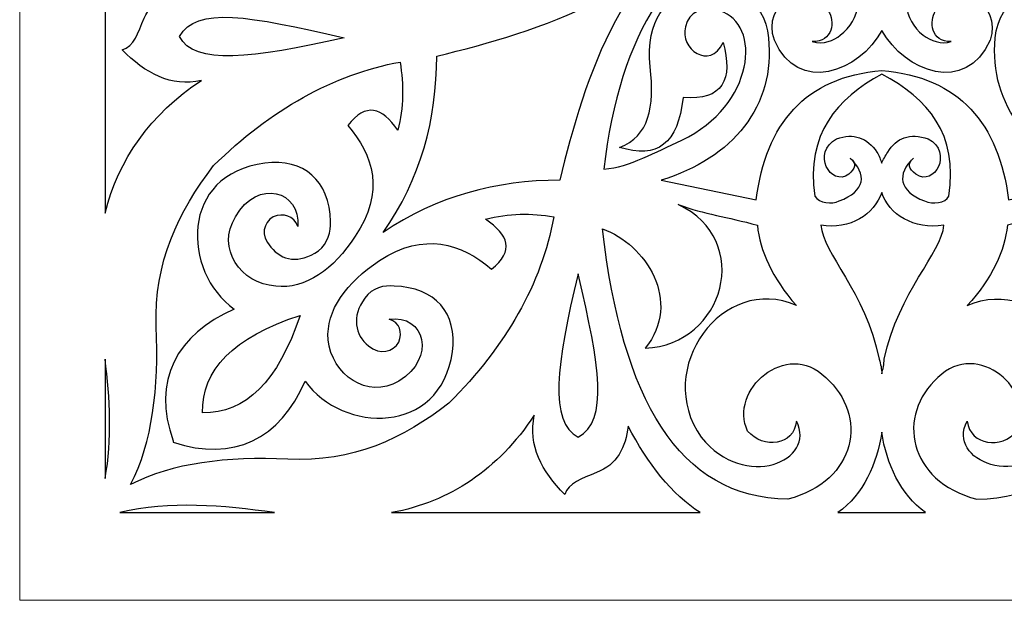
# Model space of a CAD drawing. Units: millimetres. Extents: x -58 to 67, y -115 to 132.
# Drawn here: x -58 to -24, y 72 to 92 of the extents above; entities that cross this region are included whole.
import ezdxf

# ---------------------------------------------------------------- set-up
doc = ezdxf.new("R2010")
doc.units = ezdxf.units.MM
doc.header["$MEASUREMENT"] = 0
doc.layers.add('layer 1', color=7, linetype='Continuous')

msp = doc.modelspace()

# ---------------------------------------------------------------- linework, layer by layer
at = {"layer": 'layer 1', "color": 250, "lineweight": 9}
msp.add_open_spline([(-57.7445, 131.6259), (-57.7445, 131.6259), (1.7795, 131.6259), (1.7795, 131.6259), (1.7795, 131.6259), (1.7795, 131.6259), (1.7795, 72.1019), (1.7795, 72.1019), (1.7795, 72.1019), (1.7795, 72.1019), (-57.7445, 72.1019), (-57.7445, 72.1019), (-57.7445, 72.1019), (-57.7445, 72.1019), (-57.7445, 131.6259), (-57.7445, 131.6259), (-57.7445, 131.6259), (-57.7445, 131.6259), (-57.7445, 131.6259), (-57.7445, 131.6259)], degree=3, knots=[0, 0, 0, 0, 0.1666667, 0.1666667, 0.1666667, 0.1666667, 0.3333333, 0.3333333, 0.3333333, 0.3333333, 0.5, 0.5, 0.5, 0.5, 0.6666667, 0.6666667, 0.6666667, 0.6666667, 1, 1, 1, 1], dxfattribs=at)
at = {"layer": 'layer 1', "color": 7}
for points, knots in [([(-45.2264, 84.7791), (-43.3781, 86.0384), (-41.3197, 86.5841), (-39.1354, 86.5841), (-39.1354, 86.5841), (-38.2952, 90.1103), (-36.867, 94.6018), (-33.1704, 95.8611), (-33.1704, 95.8611), (-32.7924, 96.2389), (-32.6663, 96.7846), (-32.5403, 97.3723), (-32.5403, 97.3723), (-33.1284, 97.2884), (-33.6745, 97.1205), (-34.0525, 96.7846), (-34.0525, 96.7846), (-35.3548, 93.0907), (-39.8495, 91.7054), (-43.3781, 90.8659), (-43.3781, 90.8659), (-43.3781, 88.683), (-43.9242, 86.6261), (-45.2264, 84.7791)], [0, 0, 0, 0, 0.1428571, 0.1428571, 0.1428571, 0.1428571, 0.2857143, 0.2857143, 0.2857143, 0.2857143, 0.4285714, 0.4285714, 0.4285714, 0.4285714, 0.5714286, 0.5714286, 0.5714286, 0.5714286, 0.7142857, 0.7142857, 0.7142857, 0.7142857, 1, 1, 1, 1]), ([(-54.804, 85.4507), (-54.804, 85.4507), (-54.804, 95.7352), (-54.804, 95.7352), (-54.804, 95.7352), (-54.1738, 94.7277), (-53.1237, 93.9301), (-51.8635, 93.2586), (-51.8635, 93.2586), (-52.5356, 93.1327), (-53.1657, 92.8388), (-53.4597, 92.1672), (-53.4597, 92.1672), (-53.6698, 91.6634), (-53.7958, 91.2017), (-54.2159, 91.0758), (-54.2159, 91.0758), (-53.4177, 90.2782), (-52.5356, 89.7744), (-51.4855, 90.0263), (-51.4855, 90.0263), (-53.2497, 88.8509), (-54.342, 87.2978), (-54.804, 85.4507)], [0, 0, 0, 0, 0.1428571, 0.1428571, 0.1428571, 0.1428571, 0.2857143, 0.2857143, 0.2857143, 0.2857143, 0.4285714, 0.4285714, 0.4285714, 0.4285714, 0.5714286, 0.5714286, 0.5714286, 0.5714286, 0.7142857, 0.7142857, 0.7142857, 0.7142857, 1, 1, 1, 1]), ([(-28.0456, 91.7474), (-27.2474, 90.3202), (-25.1471, 89.5226), (-24.3069, 91.4116), (-24.3069, 91.4116), (-23.8869, 92.6709), (-25.441, 93.5944), (-26.1972, 92.419), (-26.1972, 92.419), (-26.4072, 92.0832), (-26.3653, 91.3276), (-25.6511, 91.3696), (-25.6511, 91.3696), (-25.9872, 91.2437), (-26.3653, 91.4116), (-26.6173, 91.5795), (-26.6173, 91.5795), (-28.0035, 92.6709), (-26.9953, 95.4833), (-23.9288, 95.0635), (-23.9288, 95.0635), (-20.8624, 94.6857), (-19.014, 91.6634), (-18.426, 86.9619), (-18.426, 86.9619), (-19.3501, 87.0459), (-20.1902, 87.5496), (-21.1143, 87.9694), (-21.1143, 87.9694), (-23.6768, 89.1448), (-23.8869, 91.9993), (-22.4586, 92.419), (-22.4586, 92.419), (-21.8286, 92.545), (-21.3664, 92.419), (-21.2404, 91.8733), (-21.2404, 91.8733), (-21.0304, 91.1177), (-22.0805, 90.3621), (-22.5847, 91.3276), (-22.5847, 91.3276), (-22.8787, 90.0683), (-22.5847, 89.3127), (-21.1564, 89.4386), (-21.1564, 89.4386), (-21.0304, 87.8435), (-20.3163, 87.2978), (-19.014, 87.7175), (-19.014, 87.7175), (-20.0222, 88.0953), (-20.1902, 89.1028), (-20.0222, 90.4881), (-20.0222, 90.4881), (-19.8962, 92.1672), (-20.6103, 92.8388), (-21.4924, 93.1327), (-21.4924, 93.1327), (-22.7527, 93.5105), (-24.0129, 92.8388), (-24.1388, 91.4955), (-24.1388, 91.4955), (-24.3489, 89.1448), (-22.8787, 87.3397), (-20.4003, 86.5841), (-20.4003, 86.5841), (-20.4003, 86.5841), (-23.6768, 85.9125), (-23.6768, 85.9125), (-23.6768, 85.9125), (-24.0129, 88.5151), (-25.3571, 90.1522), (-28.0456, 90.3621), (-28.0456, 90.3621), (-30.692, 90.1522), (-32.0363, 88.5151), (-32.3723, 85.9125), (-32.3723, 85.9125), (-32.3723, 85.9125), (-35.6487, 86.5841), (-35.6487, 86.5841), (-35.6487, 86.5841), (-33.1704, 87.3397), (-31.7001, 89.1448), (-31.9522, 91.4955), (-31.9522, 91.4955), (-32.0363, 92.8388), (-33.3385, 93.5105), (-34.5566, 93.1327), (-34.5566, 93.1327), (-35.4388, 92.8388), (-36.1949, 92.1672), (-36.0268, 90.4881), (-36.0268, 90.4881), (-35.8588, 89.1028), (-36.0688, 88.0953), (-37.0771, 87.7175), (-37.0771, 87.7175), (-35.7748, 87.2978), (-35.0608, 87.8435), (-34.8926, 89.4386), (-34.8926, 89.4386), (-33.5065, 89.3127), (-33.1704, 90.0683), (-33.5065, 91.3276), (-33.5065, 91.3276), (-33.9685, 90.3621), (-35.0187, 91.1177), (-34.8087, 91.8733), (-34.8087, 91.8733), (-34.6827, 92.419), (-34.2626, 92.545), (-33.6325, 92.419), (-33.6325, 92.419), (-32.1622, 91.9993), (-32.4143, 89.1448), (-34.9347, 87.9694), (-34.9347, 87.9694), (-35.8588, 87.5496), (-36.699, 87.0459), (-37.6231, 86.9619), (-37.6231, 86.9619), (-37.0771, 91.6634), (-35.1867, 94.6857), (-32.1622, 95.0635), (-32.1622, 95.0635), (-29.0537, 95.4833), (-28.0456, 92.6709), (-29.4738, 91.5795), (-29.4738, 91.5795), (-29.6838, 91.4116), (-30.0619, 91.2437), (-30.4399, 91.3696), (-30.4399, 91.3696), (-29.7258, 91.3276), (-29.6418, 92.0832), (-29.8939, 92.419), (-29.8939, 92.419), (-30.65, 93.5944), (-32.2043, 92.6709), (-31.7421, 91.4116), (-31.7421, 91.4116), (-30.944, 89.5226), (-28.8017, 90.3202), (-28.0456, 91.7474)], [0, 0, 0, 0, 0.027027, 0.027027, 0.027027, 0.027027, 0.0540541, 0.0540541, 0.0540541, 0.0540541, 0.0810811, 0.0810811, 0.0810811, 0.0810811, 0.1081081, 0.1081081, 0.1081081, 0.1081081, 0.1351351, 0.1351351, 0.1351351, 0.1351351, 0.1621622, 0.1621622, 0.1621622, 0.1621622, 0.1891892, 0.1891892, 0.1891892, 0.1891892, 0.2162162, 0.2162162, 0.2162162, 0.2162162, 0.2432432, 0.2432432, 0.2432432, 0.2432432, 0.2702703, 0.2702703, 0.2702703, 0.2702703, 0.2972973, 0.2972973, 0.2972973, 0.2972973, 0.3243243, 0.3243243, 0.3243243, 0.3243243, 0.3513514, 0.3513514, 0.3513514, 0.3513514, 0.3783784, 0.3783784, 0.3783784, 0.3783784, 0.4054054, 0.4054054, 0.4054054, 0.4054054, 0.4324324, 0.4324324, 0.4324324, 0.4324324, 0.4594595, 0.4594595, 0.4594595, 0.4594595, 0.4864865, 0.4864865, 0.4864865, 0.4864865, 0.5135135, 0.5135135, 0.5135135, 0.5135135, 0.5405405, 0.5405405, 0.5405405, 0.5405405, 0.5675676, 0.5675676, 0.5675676, 0.5675676, 0.5945946, 0.5945946, 0.5945946, 0.5945946, 0.6216216, 0.6216216, 0.6216216, 0.6216216, 0.6486486, 0.6486486, 0.6486486, 0.6486486, 0.6756757, 0.6756757, 0.6756757, 0.6756757, 0.7027027, 0.7027027, 0.7027027, 0.7027027, 0.7297297, 0.7297297, 0.7297297, 0.7297297, 0.7567568, 0.7567568, 0.7567568, 0.7567568, 0.7837838, 0.7837838, 0.7837838, 0.7837838, 0.8108108, 0.8108108, 0.8108108, 0.8108108, 0.8378378, 0.8378378, 0.8378378, 0.8378378, 0.8648649, 0.8648649, 0.8648649, 0.8648649, 0.8918919, 0.8918919, 0.8918919, 0.8918919, 0.9189189, 0.9189189, 0.9189189, 0.9189189, 0.9459459, 0.9459459, 0.9459459, 0.9459459, 1, 1, 1, 1]), ([(-46.5707, 91.4955), (-49.8471, 92.2511), (-51.6535, 92.587), (-52.2416, 91.5375), (-52.2416, 91.5375), (-51.7374, 90.53), (-49.7211, 90.7819), (-46.5707, 91.4955)], [0, 0, 0, 0, 0.3333333, 0.3333333, 0.3333333, 0.3333333, 1, 1, 1, 1]), ([(-53.9219, 76.0898), (-52.4936, 76.8454), (-50.6032, 77.0553), (-48.5029, 76.9713), (-48.5029, 76.9713), (-46.2765, 76.8454), (-44.5123, 77.6849), (-42.958, 78.9023), (-42.958, 78.9023), (-40.9837, 80.8753), (-39.7655, 83.016), (-39.3454, 85.3248), (-39.3454, 85.3248), (-40.1016, 85.4507), (-40.8997, 85.4507), (-41.6978, 85.2408), (-41.6978, 85.2408), (-40.8997, 84.6951), (-40.6897, 84.1494), (-41.4878, 83.5198), (-41.4878, 83.5198), (-42.5379, 84.4013), (-43.7981, 84.8211), (-45.3524, 83.8136), (-45.3524, 83.8136), (-46.4866, 83.058), (-47.2007, 82.0926), (-47.1167, 81.0851), (-47.1167, 81.0851), (-46.9906, 79.8678), (-45.7725, 79.0282), (-44.6803, 79.6579), (-44.6803, 79.6579), (-43.3781, 80.4555), (-43.7981, 81.9667), (-45.0164, 81.7988), (-45.0164, 81.7988), (-44.6383, 81.6727), (-44.5542, 81.337), (-44.6803, 81.0012), (-44.6803, 81.0012), (-44.8904, 80.6654), (-45.3104, 80.5394), (-45.7305, 80.8753), (-45.7305, 80.8753), (-46.1926, 81.2531), (-46.3186, 81.8826), (-45.8564, 82.5124), (-45.8564, 82.5124), (-45.6045, 82.8901), (-45.1844, 82.974), (-44.8484, 82.9322), (-44.8484, 82.9322), (-43.4201, 82.8901), (-42.6639, 82.0087), (-42.8319, 80.6654), (-42.8319, 80.6654), (-43.252, 77.7689), (-46.6126, 77.8529), (-47.9149, 79.6579), (-47.9149, 79.6579), (-48.755, 77.6849), (-50.3932, 76.8454), (-52.4516, 77.559), (-52.4516, 77.559), (-52.4516, 77.559), (-52.4516, 77.559), (-52.4516, 77.559), (-52.4516, 77.559), (-52.4516, 77.559), (-52.4516, 77.559), (-52.4516, 77.559), (-52.4516, 77.559), (-52.4516, 77.559), (-52.4516, 77.559), (-52.4516, 77.559), (-52.4516, 77.559), (-52.4516, 77.559), (-52.4516, 77.559), (-52.4516, 77.559), (-52.4516, 77.559), (-52.4516, 77.559), (-52.4516, 77.559), (-52.4516, 77.559), (-52.4516, 77.559), (-52.4516, 77.559), (-52.4516, 77.559), (-52.4516, 77.559), (-52.4516, 77.559), (-52.4516, 77.559), (-52.4516, 77.559), (-52.4516, 77.559), (-52.4516, 77.559), (-52.4516, 77.559), (-52.4516, 77.559), (-52.4516, 77.559), (-52.4516, 77.559), (-52.4516, 77.559), (-52.4516, 77.559), (-52.4516, 77.559), (-52.4516, 77.559), (-52.4516, 77.559), (-52.4516, 77.601), (-52.4516, 77.601), (-52.4516, 77.601), (-53.2078, 79.6579), (-52.3255, 81.295), (-50.3513, 82.1346), (-50.3513, 82.1346), (-52.1575, 83.4358), (-52.2416, 86.794), (-49.301, 87.1718), (-49.301, 87.1718), (-47.9568, 87.3397), (-47.0747, 86.5841), (-47.0327, 85.1569), (-47.0327, 85.1569), (-47.0327, 84.8211), (-47.1167, 84.4013), (-47.4528, 84.1494), (-47.4528, 84.1494), (-48.1248, 83.6877), (-48.7129, 83.8136), (-49.091, 84.2754), (-49.091, 84.2754), (-49.4691, 84.6951), (-49.3431, 85.1149), (-49.007, 85.3248), (-49.007, 85.3248), (-48.671, 85.4507), (-48.293, 85.3668), (-48.1669, 84.989), (-48.1669, 84.989), (-48.0409, 86.2063), (-49.5531, 86.6681), (-50.3093, 85.3248), (-50.3093, 85.3248), (-50.9813, 84.2334), (-50.1412, 83.016), (-48.923, 82.9322), (-48.923, 82.9322), (-47.9149, 82.8061), (-46.9067, 83.5198), (-46.1926, 84.6532), (-46.1926, 84.6532), (-45.1424, 86.1644), (-45.5624, 87.4657), (-46.4446, 88.4731), (-46.4446, 88.4731), (-45.8145, 89.2707), (-45.2685, 89.1028), (-44.7223, 88.3052), (-44.7223, 88.3052), (-44.5123, 89.1028), (-44.5123, 89.8584), (-44.6383, 90.656), (-44.6383, 90.656), (-46.9487, 90.2362), (-49.091, 89.0188), (-51.0654, 87.0879), (-51.0654, 87.0879), (-52.2835, 85.4927), (-53.1237, 83.7296), (-53.0396, 81.5469), (-53.0396, 81.5469), (-52.9557, 79.406), (-53.1657, 77.559), (-53.9219, 76.0898)], [0, 0, 0, 0, 0.0232558, 0.0232558, 0.0232558, 0.0232558, 0.0465116, 0.0465116, 0.0465116, 0.0465116, 0.0697674, 0.0697674, 0.0697674, 0.0697674, 0.0930233, 0.0930233, 0.0930233, 0.0930233, 0.1162791, 0.1162791, 0.1162791, 0.1162791, 0.1395349, 0.1395349, 0.1395349, 0.1395349, 0.1627907, 0.1627907, 0.1627907, 0.1627907, 0.1860465, 0.1860465, 0.1860465, 0.1860465, 0.2093023, 0.2093023, 0.2093023, 0.2093023, 0.2325581, 0.2325581, 0.2325581, 0.2325581, 0.255814, 0.255814, 0.255814, 0.255814, 0.2790698, 0.2790698, 0.2790698, 0.2790698, 0.3023256, 0.3023256, 0.3023256, 0.3023256, 0.3255814, 0.3255814, 0.3255814, 0.3255814, 0.3488372, 0.3488372, 0.3488372, 0.3488372, 0.372093, 0.372093, 0.372093, 0.372093, 0.3953488, 0.3953488, 0.3953488, 0.3953488, 0.4186047, 0.4186047, 0.4186047, 0.4186047, 0.4418605, 0.4418605, 0.4418605, 0.4418605, 0.4651163, 0.4651163, 0.4651163, 0.4651163, 0.4883721, 0.4883721, 0.4883721, 0.4883721, 0.5116279, 0.5116279, 0.5116279, 0.5116279, 0.5348837, 0.5348837, 0.5348837, 0.5348837, 0.5581395, 0.5581395, 0.5581395, 0.5581395, 0.5813953, 0.5813953, 0.5813953, 0.5813953, 0.6046512, 0.6046512, 0.6046512, 0.6046512, 0.627907, 0.627907, 0.627907, 0.627907, 0.6511628, 0.6511628, 0.6511628, 0.6511628, 0.6744186, 0.6744186, 0.6744186, 0.6744186, 0.6976744, 0.6976744, 0.6976744, 0.6976744, 0.7209302, 0.7209302, 0.7209302, 0.7209302, 0.744186, 0.744186, 0.744186, 0.744186, 0.7674419, 0.7674419, 0.7674419, 0.7674419, 0.7906977, 0.7906977, 0.7906977, 0.7906977, 0.8139535, 0.8139535, 0.8139535, 0.8139535, 0.8372093, 0.8372093, 0.8372093, 0.8372093, 0.8604651, 0.8604651, 0.8604651, 0.8604651, 0.8837209, 0.8837209, 0.8837209, 0.8837209, 0.9069767, 0.9069767, 0.9069767, 0.9069767, 0.9302326, 0.9302326, 0.9302326, 0.9302326, 0.9534884, 0.9534884, 0.9534884, 0.9534884, 1, 1, 1, 1]), ([(-28.0456, 90.2362), (-26.4493, 89.3966), (-25.3991, 88.1793), (-25.7352, 86.0384), (-25.7352, 86.0384), (-25.8611, 85.7866), (-26.2812, 85.7446), (-26.5752, 85.8705), (-26.5752, 85.8705), (-27.4575, 86.2063), (-27.5414, 86.794), (-26.9533, 87.3397), (-26.9533, 87.3397), (-27.1633, 87.1718), (-27.1214, 86.9619), (-26.8694, 86.794), (-26.8694, 86.794), (-26.2392, 86.3323), (-25.5671, 87.5496), (-26.4493, 88.0114), (-26.4493, 88.0114), (-27.0794, 88.2213), (-27.5414, 88.0534), (-27.8355, 87.5496), (-27.8355, 87.5496), (-27.9195, 87.4237), (-28.0035, 87.2978), (-28.0456, 87.1718), (-28.0456, 87.1718), (-28.0875, 87.2978), (-28.1295, 87.4237), (-28.2136, 87.5496), (-28.2136, 87.5496), (-28.5496, 88.0534), (-29.0117, 88.2213), (-29.5997, 88.0114), (-29.5997, 88.0114), (-30.482, 87.5496), (-29.8098, 86.3323), (-29.1798, 86.794), (-29.1798, 86.794), (-28.9697, 86.9619), (-28.8856, 87.1718), (-29.1377, 87.3397), (-29.1377, 87.3397), (-28.5496, 86.794), (-28.5917, 86.2063), (-29.5158, 85.8705), (-29.5158, 85.8705), (-29.7679, 85.7446), (-30.1879, 85.7866), (-30.3559, 86.0384), (-30.3559, 86.0384), (-30.65, 88.1793), (-29.5997, 89.3966), (-28.0456, 90.2362)], [0, 0, 0, 0, 0.0666667, 0.0666667, 0.0666667, 0.0666667, 0.1333333, 0.1333333, 0.1333333, 0.1333333, 0.2, 0.2, 0.2, 0.2, 0.2666667, 0.2666667, 0.2666667, 0.2666667, 0.3333333, 0.3333333, 0.3333333, 0.3333333, 0.4, 0.4, 0.4, 0.4, 0.4666667, 0.4666667, 0.4666667, 0.4666667, 0.5333333, 0.5333333, 0.5333333, 0.5333333, 0.6, 0.6, 0.6, 0.6, 0.6666667, 0.6666667, 0.6666667, 0.6666667, 0.7333333, 0.7333333, 0.7333333, 0.7333333, 0.8, 0.8, 0.8, 0.8, 0.8666667, 0.8666667, 0.8666667, 0.8666667, 1, 1, 1, 1]), ([(-28.0456, 86.1644), (-27.7935, 85.4088), (-26.9533, 84.863), (-25.9032, 85.031), (-25.9032, 85.031), (-25.9872, 84.0655), (-27.4575, 82.7643), (-27.9615, 80.4135), (-27.9615, 80.4135), (-27.9615, 80.2456), (-28.0035, 80.0777), (-28.0456, 79.9098), (-28.0456, 79.9098), (-28.0456, 80.0777), (-28.0875, 80.2456), (-28.1295, 80.4135), (-28.1295, 80.4135), (-28.6337, 82.7643), (-30.0619, 84.0655), (-30.1459, 85.031), (-30.1459, 85.031), (-29.1377, 84.863), (-28.2975, 85.4088), (-28.0456, 86.1644)], [0, 0, 0, 0, 0.1428571, 0.1428571, 0.1428571, 0.1428571, 0.2857143, 0.2857143, 0.2857143, 0.2857143, 0.4285714, 0.4285714, 0.4285714, 0.4285714, 0.5714286, 0.5714286, 0.5714286, 0.5714286, 0.7142857, 0.7142857, 0.7142857, 0.7142857, 1, 1, 1, 1]), ([(-35.0608, 85.7446), (-32.4562, 84.5272), (-33.4644, 80.9172), (-36.1949, 80.7913), (-36.1949, 80.7913), (-34.8926, 82.3865), (-36.1949, 84.4013), (-37.6652, 84.905), (-37.6652, 84.905), (-36.993, 79.0702), (-35.0608, 75.628), (-31.2801, 75.5861), (-31.2801, 75.5861), (-28.8856, 76.2157), (-28.5076, 78.4825), (-29.9778, 79.7838), (-29.9778, 79.7838), (-31.322, 81.1271), (-33.3385, 79.3221), (-32.6663, 77.9368), (-32.6663, 77.9368), (-32.1202, 77.3071), (-31.0701, 77.4331), (-30.986, 78.2726), (-30.986, 78.2726), (-30.2719, 76.9293), (-32.7503, 75.8379), (-34.2626, 77.7269), (-34.2626, 77.7269), (-35.9429, 80.0777), (-33.5065, 83.3938), (-30.986, 82.2604), (-30.986, 82.2604), (-31.8262, 83.2259), (-32.2462, 84.1494), (-32.3302, 85.031), (-32.3302, 85.031), (-33.3804, 85.3248), (-34.1365, 85.4088), (-35.0608, 85.7446)], [0, 0, 0, 0, 0.0909091, 0.0909091, 0.0909091, 0.0909091, 0.1818182, 0.1818182, 0.1818182, 0.1818182, 0.2727273, 0.2727273, 0.2727273, 0.2727273, 0.3636364, 0.3636364, 0.3636364, 0.3636364, 0.4545455, 0.4545455, 0.4545455, 0.4545455, 0.5454545, 0.5454545, 0.5454545, 0.5454545, 0.6363636, 0.6363636, 0.6363636, 0.6363636, 0.7272727, 0.7272727, 0.7272727, 0.7272727, 0.8181818, 0.8181818, 0.8181818, 0.8181818, 1, 1, 1, 1]), ([(-20.9884, 85.7446), (-23.5928, 84.5272), (-22.5847, 80.9172), (-19.8542, 80.7913), (-19.8542, 80.7913), (-21.1984, 82.3865), (-19.8962, 84.4013), (-18.384, 84.905), (-18.384, 84.905), (-19.056, 79.0702), (-20.9884, 75.628), (-24.769, 75.5861), (-24.769, 75.5861), (-27.1633, 76.2157), (-27.5414, 78.4825), (-26.1132, 79.7838), (-26.1132, 79.7838), (-24.727, 81.1271), (-22.7107, 79.3221), (-23.3827, 77.9368), (-23.3827, 77.9368), (-23.9288, 77.3071), (-24.979, 77.4331), (-25.105, 78.2726), (-25.105, 78.2726), (-25.8191, 76.9293), (-23.2988, 75.8379), (-21.8286, 77.7269), (-21.8286, 77.7269), (-20.1063, 80.0777), (-22.5426, 83.3938), (-25.105, 82.2604), (-25.105, 82.2604), (-24.2229, 83.2259), (-23.8028, 84.1494), (-23.7189, 85.031), (-23.7189, 85.031), (-22.6686, 85.3248), (-21.9125, 85.4088), (-20.9884, 85.7446)], [0, 0, 0, 0, 0.0909091, 0.0909091, 0.0909091, 0.0909091, 0.1818182, 0.1818182, 0.1818182, 0.1818182, 0.2727273, 0.2727273, 0.2727273, 0.2727273, 0.3636364, 0.3636364, 0.3636364, 0.3636364, 0.4545455, 0.4545455, 0.4545455, 0.4545455, 0.5454545, 0.5454545, 0.5454545, 0.5454545, 0.6363636, 0.6363636, 0.6363636, 0.6363636, 0.7272727, 0.7272727, 0.7272727, 0.7272727, 0.8181818, 0.8181818, 0.8181818, 0.8181818, 1, 1, 1, 1]), ([(-38.5052, 83.3518), (-37.7491, 80.1197), (-37.4551, 78.3146), (-38.5052, 77.7269), (-38.5052, 77.7269), (-39.5134, 78.2307), (-39.2614, 80.2456), (-38.5052, 83.3518)], [0, 0, 0, 0, 0.3333333, 0.3333333, 0.3333333, 0.3333333, 1, 1, 1, 1]), ([(-51.4434, 78.5665), (-49.9732, 78.5245), (-48.839, 79.6579), (-48.0829, 81.9247), (-48.0829, 81.9247), (-50.3932, 81.1691), (-51.4855, 80.0357), (-51.4434, 78.5665)], [0, 0, 0, 0, 0.3333333, 0.3333333, 0.3333333, 0.3333333, 1, 1, 1, 1]), ([(-54.804, 76.2997), (-54.804, 76.2997), (-54.804, 80.4135), (-54.804, 80.4135), (-54.804, 80.4135), (-54.636, 79.0702), (-54.5519, 77.643), (-54.804, 76.2997)], [0, 0, 0, 0, 0.3333333, 0.3333333, 0.3333333, 0.3333333, 1, 1, 1, 1]), ([(-34.3046, 75.1243), (-34.3046, 75.1243), (-44.9323, 75.1243), (-44.9323, 75.1243), (-44.9323, 75.1243), (-42.916, 75.5021), (-41.2778, 76.5935), (-40.0175, 78.4825), (-40.0175, 78.4825), (-40.2275, 77.4331), (-39.7655, 76.5516), (-38.9674, 75.754), (-38.9674, 75.754), (-38.8414, 76.1318), (-38.3793, 76.2997), (-37.8752, 76.5096), (-37.8752, 76.5096), (-37.161, 76.7614), (-36.867, 77.3911), (-36.7829, 78.1047), (-36.7829, 78.1047), (-36.1109, 76.8034), (-35.2707, 75.754), (-34.3046, 75.1243)], [0, 0, 0, 0, 0.1428571, 0.1428571, 0.1428571, 0.1428571, 0.2857143, 0.2857143, 0.2857143, 0.2857143, 0.4285714, 0.4285714, 0.4285714, 0.4285714, 0.5714286, 0.5714286, 0.5714286, 0.5714286, 0.7142857, 0.7142857, 0.7142857, 0.7142857, 1, 1, 1, 1]), ([(-26.5333, 75.1243), (-26.5333, 75.1243), (-29.5578, 75.1243), (-29.5578, 75.1243), (-29.5578, 75.1243), (-28.6756, 75.754), (-28.2136, 76.8034), (-28.0456, 77.8948), (-28.0456, 77.8948), (-27.8776, 76.8034), (-27.4154, 75.754), (-26.5333, 75.1243)], [0, 0, 0, 0, 0.25, 0.25, 0.25, 0.25, 0.5, 0.5, 0.5, 0.5, 1, 1, 1, 1]), ([(-48.965, 75.1243), (-48.965, 75.1243), (-54.2999, 75.1243), (-54.2999, 75.1243), (-54.2999, 75.1243), (-52.5776, 75.5441), (-50.7293, 75.3762), (-48.965, 75.1243)], [0, 0, 0, 0, 0.3333333, 0.3333333, 0.3333333, 0.3333333, 1, 1, 1, 1])]:
    msp.add_open_spline(points, degree=3, knots=knots, dxfattribs=at)

doc.saveas('drawing.dxf')
